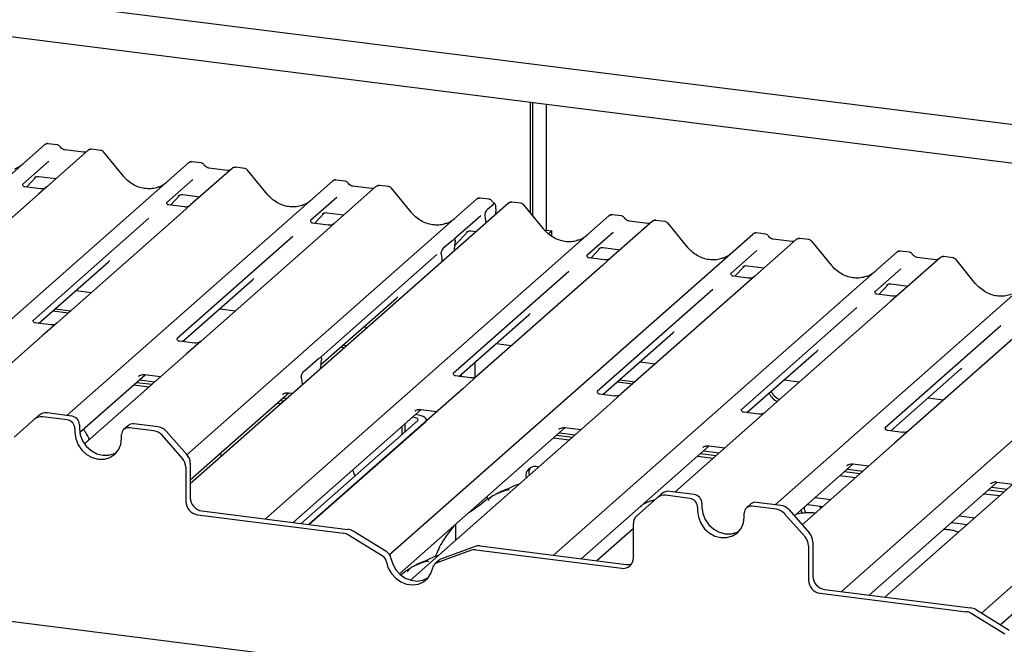
# Paper-space layout 'Layout1' of a CAD drawing. Extents: x 5 to 415, y 5 to 292.
# Drawn here: x 337 to 356, y 196 to 208 of the extents above; entities that cross this region are included whole.
import ezdxf

# ---------------------------------------------------------------- set-up
doc = ezdxf.new("R2010")
doc.units = 0
doc.layers.add('SLD-0', color=179, linetype='CONTINUOUS')

psp = doc.layouts.get("Layout1")

# ---------------------------------------------------------------- linework, layer by layer
at = {"layer": 'SLD-0', "color": 179, "linetype": 'CONTINUOUS'}
for p, q in [((335.533, 208.274), (356.916, 205.58)), ((356.916, 204.832), (334.791, 207.62)), ((347.002, 203.958), (347.002, 206.081)), ((347.045, 203.906), (347.045, 206.076)), ((347.301, 206.044), (347.301, 203.63)), ((331.054, 199.447), (337.656, 205.27)), ((337.656, 205.27), (337.656, 205.27)), ((337.899, 205.269), (337.724, 205.291)), ((338.494, 205.164), (337.699, 204.463)), ((338.409, 205.126), (338.047, 205.172)), ((338.047, 205.172), (338.047, 205.172)), ((338.409, 205.126), (338.408, 205.126)), ((338.495, 205.166), (338.493, 205.163)), ((338.737, 205.163), (338.562, 205.185)), ((339.175, 204.666), (338.79, 205.134)), ((333.647, 198.944), (340.425, 204.921)), ((337.738, 204.952), (337.237, 204.51)), ((340.425, 204.921), (340.425, 204.921)), ((340.668, 204.92), (340.493, 204.942)), ((341.262, 204.815), (340.467, 204.114)), ((341.178, 204.777), (340.815, 204.823)), ((340.816, 204.823), (340.815, 204.823)), ((341.178, 204.777), (341.177, 204.778)), ((341.264, 204.817), (341.261, 204.814)), ((341.506, 204.815), (341.331, 204.837)), ((341.943, 204.317), (341.559, 204.785)), ((337.242, 204.516), (337.237, 204.511)), ((337.31, 204.458), (337.496, 204.656)), ((337.465, 204.639), (337.471, 204.646)), ((337.548, 204.662), (337.877, 204.62)), ((338.088, 200.07), (343.194, 204.572)), ((340.507, 204.603), (340.006, 204.161)), ((343.194, 204.572), (343.194, 204.572)), ((343.437, 204.571), (343.262, 204.593)), ((337.538, 204.321), (335.129, 202.197)), ((337.576, 204.424), (337.277, 204.462)), ((337.699, 204.463), (337.538, 204.321)), ((340.317, 204.313), (340.646, 204.271)), ((344.031, 204.466), (343.236, 203.765)), ((343.947, 204.429), (343.584, 204.474)), ((343.585, 204.474), (343.584, 204.474)), ((343.947, 204.429), (343.945, 204.429)), ((344.033, 204.468), (344.03, 204.466)), ((344.275, 204.466), (344.1, 204.488)), ((344.712, 203.968), (344.328, 204.436)), ((340.011, 204.167), (340.006, 204.162)), ((340.079, 204.109), (340.265, 204.307)), ((340.237, 204.294), (340.234, 204.291)), ((340.396, 199.314), (345.962, 204.223)), ((346.576, 204.146), (340.46, 198.752)), ((343.276, 204.254), (342.774, 203.812)), ((345.962, 204.223), (345.963, 204.224)), ((346.206, 204.222), (346.031, 204.244)), ((346.178, 204.032), (346.295, 204.135)), ((346.584, 204.152), (346.576, 204.146)), ((346.819, 204.145), (346.644, 204.167)), ((340.307, 203.973), (337.898, 201.848)), ((340.345, 204.075), (340.046, 204.113)), ((340.467, 204.114), (340.307, 203.973)), ((342.848, 203.76), (343.034, 203.958)), ((343.003, 203.942), (343.009, 203.948)), ((343.086, 203.964), (343.414, 203.922)), ((346.337, 204.042), (346.332, 203.931)), ((347.257, 203.648), (346.872, 204.116)), ((339.66, 203.857), (337.436, 201.895)), ((341.905, 198.08), (348.507, 203.903)), ((342.779, 203.818), (342.775, 203.813)), ((343.114, 203.726), (342.815, 203.764)), ((343.236, 203.765), (343.076, 203.624)), ((346.045, 203.905), (345.543, 203.463)), ((346.134, 203.87), (346.131, 203.895)), ((346.137, 203.836), (346.141, 203.763)), ((348.507, 203.903), (348.507, 203.903)), ((349.344, 203.797), (348.543, 203.09)), ((348.75, 203.902), (348.575, 203.924)), ((349.26, 203.759), (348.897, 203.805)), ((349.346, 203.799), (349.343, 203.796)), ((349.588, 203.796), (349.413, 203.818)), ((350.025, 203.299), (349.641, 203.767)), ((343.076, 203.624), (340.667, 201.499)), ((344.292, 197.394), (351.276, 203.554)), ((345.539, 203.328), (345.803, 203.609)), ((345.771, 203.593), (345.778, 203.599)), ((345.854, 203.615), (345.959, 203.602)), ((347.301, 203.63), (347.285, 203.616)), ((347.301, 203.63), (347.414, 203.616)), ((347.414, 203.616), (347.349, 203.558)), ((347.414, 203.51), (347.414, 203.616)), ((348.589, 203.585), (348.088, 203.143)), ((351.276, 203.554), (351.276, 203.554)), ((351.519, 203.553), (351.344, 203.575)), ((342.429, 203.508), (340.205, 201.546)), ((345.345, 203.301), (345.493, 203.432)), ((345.548, 203.469), (345.544, 203.464)), ((345.55, 203.402), (345.547, 203.383)), ((352.113, 203.448), (351.318, 202.747)), ((352.029, 203.41), (351.666, 203.456)), ((352.115, 203.45), (352.112, 203.447)), ((352.357, 203.447), (352.182, 203.47)), ((352.794, 202.95), (352.41, 203.418)), ((345.292, 203.158), (345.288, 203.172)), ((345.534, 203.227), (345.534, 203.237)), ((347.442, 197.383), (354.044, 203.205)), ((348.161, 203.09), (348.347, 203.289)), ((348.316, 203.272), (348.322, 203.279)), ((348.399, 203.294), (348.727, 203.253)), ((351.358, 203.236), (350.856, 202.794)), ((354.044, 203.205), (354.045, 203.205)), ((354.288, 203.204), (354.113, 203.226)), ((337.543, 201.838), (338.886, 203.023)), ((345.198, 203.159), (342.974, 201.197)), ((345.305, 203.025), (345.305, 203.035)), ((348.093, 203.149), (348.088, 203.144)), ((348.427, 203.057), (348.128, 203.095)), ((348.543, 203.09), (348.391, 202.957)), ((354.882, 203.099), (354.087, 202.398)), ((354.797, 203.062), (354.435, 203.107)), ((354.884, 203.101), (354.881, 203.099)), ((355.125, 203.099), (354.951, 203.121)), ((355.563, 202.601), (355.179, 203.069)), ((347.742, 202.838), (345.518, 200.876)), ((348.391, 202.957), (345.973, 200.824)), ((350.861, 202.8), (350.857, 202.795)), ((350.93, 202.742), (351.116, 202.94)), ((351.084, 202.923), (351.091, 202.93)), ((351.168, 202.946), (351.496, 202.904)), ((351.708, 198.354), (356.813, 202.856)), ((354.127, 202.887), (353.625, 202.445)), ((340.312, 201.49), (341.655, 202.674)), ((351.158, 202.605), (348.749, 200.481)), ((351.196, 202.708), (350.897, 202.746)), ((351.318, 202.747), (351.158, 202.605)), ((338.257, 202.468), (338.558, 202.43)), ((350.511, 202.489), (348.287, 200.528)), ((353.63, 202.451), (353.626, 202.446)), ((353.699, 202.393), (353.885, 202.591)), ((353.853, 202.575), (353.86, 202.581)), ((353.936, 202.597), (354.265, 202.555)), ((342.966, 201.04), (344.424, 202.325)), ((353.926, 202.257), (351.518, 200.132)), ((353.965, 202.359), (353.666, 202.397)), ((354.087, 202.398), (353.926, 202.257)), ((337.818, 202.081), (338.119, 202.043)), ((337.86, 202.118), (338.161, 202.08)), ((341.026, 202.12), (341.327, 202.082)), ((353.28, 202.141), (351.056, 200.179)), ((337.775, 201.809), (337.477, 201.847)), ((337.898, 201.848), (337.614, 201.597)), ((345.625, 200.82), (346.968, 202.005)), ((356.63, 201.851), (354.002, 199.533)), ((343.795, 201.771), (343.871, 201.761)), ((356.049, 201.792), (353.824, 199.83)), ((337.614, 201.597), (334.66, 198.993)), ((340.544, 201.46), (340.246, 201.498)), ((340.667, 201.499), (340.383, 201.249)), ((348.394, 200.471), (349.737, 201.656)), ((343.355, 201.383), (343.432, 201.373)), ((343.398, 201.421), (343.474, 201.411)), ((346.339, 201.45), (346.64, 201.412)), ((351.163, 200.123), (352.506, 201.307)), ((340.383, 201.249), (338.423, 199.521)), ((342.654, 200.928), (342.924, 201.166)), ((342.979, 201.126), (342.978, 201.12)), ((345.93, 201.089), (345.93, 200.799)), ((349.108, 201.101), (349.409, 201.063)), ((342.961, 200.958), (342.962, 200.982)), ((353.931, 199.774), (355.274, 200.958)), ((338.332, 199.744), (339.589, 200.852)), ((339.467, 200.822), (339.476, 200.83)), ((339.479, 200.755), (339.78, 200.717)), ((339.581, 200.853), (339.89, 200.814)), ((342.6, 200.787), (342.599, 200.791)), ((345.857, 200.791), (345.559, 200.829)), ((345.63, 200.82), (345.63, 200.825)), ((345.673, 200.814), (345.673, 200.862)), ((345.973, 200.824), (345.7, 200.583)), ((348.669, 200.714), (348.97, 200.676)), ((348.711, 200.751), (349.012, 200.713)), ((351.877, 200.752), (352.178, 200.715)), ((339.366, 200.655), (339.667, 200.618)), ((339.423, 200.705), (339.724, 200.667)), ((342.617, 200.655), (342.616, 200.677)), ((345.7, 200.583), (342.742, 197.975)), ((340.46, 198.829), (342.358, 200.503)), ((342.191, 200.357), (342.268, 200.347)), ((342.236, 200.473), (342.245, 200.481)), ((342.248, 200.406), (342.324, 200.397)), ((342.35, 200.504), (342.434, 200.494)), ((348.626, 200.442), (348.328, 200.48)), ((348.749, 200.481), (348.464, 200.23)), ((354.646, 200.404), (354.947, 200.366)), ((342.135, 200.307), (342.211, 200.297)), ((342.441, 198.013), (344.902, 200.183)), ((348.464, 200.23), (344.693, 196.905)), ((344.78, 200.152), (344.789, 200.161)), ((344.894, 200.184), (345.203, 200.145)), ((337.465, 199.996), (337.073, 199.65)), ((337.465, 199.996), (337.55, 200.071)), ((338.092, 199.984), (337.624, 200.043)), ((338.177, 200.058), (337.709, 200.117)), ((342.592, 197.994), (344.83, 199.967)), ((344.736, 200.036), (344.737, 200.036)), ((344.765, 200.031), (344.737, 200.036)), ((344.79, 200.025), (344.765, 200.031)), ((344.81, 200.017), (344.79, 200.025)), ((344.792, 200.086), (344.793, 200.086)), ((344.85, 200.076), (344.793, 200.086)), ((344.826, 200.008), (344.81, 200.017)), ((344.836, 199.998), (344.826, 200.008)), ((344.83, 199.967), (344.838, 199.977)), ((344.84, 199.988), (344.836, 199.998)), ((344.838, 199.977), (344.84, 199.988)), ((344.899, 200.064), (344.85, 200.076)), ((344.941, 200.048), (344.899, 200.064)), ((344.972, 200.03), (344.941, 200.048)), ((344.992, 200.01), (344.972, 200.03)), ((344.98, 199.948), (344.996, 199.968)), ((345, 199.989), (344.992, 200.01)), ((344.996, 199.968), (345, 199.989)), ((345, 199.966), (345, 199.986)), ((351.395, 200.093), (351.097, 200.131)), ((351.518, 200.132), (351.233, 199.882)), ((338.242, 199.814), (338.242, 199.738)), ((338.327, 199.889), (338.327, 199.813)), ((338.327, 199.813), (338.342, 199.694)), ((339.269, 199.877), (339.184, 199.802)), ((339.758, 199.774), (339.29, 199.833)), ((339.843, 199.849), (339.374, 199.908)), ((342.742, 197.975), (344.98, 199.948)), ((344.484, 197.023), (347.671, 199.834)), ((344.531, 199.855), (344.531, 199.703)), ((344.587, 199.905), (344.587, 199.753)), ((347.549, 199.803), (347.558, 199.812)), ((347.663, 199.835), (347.972, 199.796)), ((351.233, 199.882), (349.777, 198.597)), ((352.98, 196.685), (356.63, 199.904)), ((354.164, 199.744), (353.865, 199.782)), ((338.242, 199.738), (338.257, 199.619)), ((338.257, 199.619), (338.302, 199.505)), ((338.342, 199.694), (338.387, 199.579)), ((338.387, 199.579), (338.458, 199.477)), ((339.125, 199.51), (339.14, 199.625)), ((339.14, 199.625), (339.14, 199.701)), ((340.309, 199.243), (339.917, 199.687)), ((340.001, 199.762), (340.394, 199.317)), ((347.448, 199.637), (347.749, 199.599)), ((347.505, 199.687), (347.806, 199.649)), ((347.561, 199.737), (347.862, 199.699)), ((338.302, 199.505), (338.373, 199.402)), ((338.373, 199.402), (338.466, 199.318)), ((338.458, 199.477), (338.551, 199.393)), ((338.551, 199.393), (338.66, 199.334)), ((339.008, 199.322), (339.08, 199.407)), ((339.08, 199.407), (339.125, 199.51)), ((347.979, 197.315), (350.44, 199.485)), ((350.318, 199.455), (350.327, 199.463)), ((350.33, 199.388), (350.631, 199.35)), ((350.432, 199.486), (350.741, 199.447)), ((354.002, 199.533), (352.227, 197.967)), ((338.466, 199.318), (338.575, 199.259)), ((338.575, 199.259), (338.691, 199.229)), ((338.66, 199.334), (338.776, 199.304)), ((338.691, 199.229), (338.807, 199.23)), ((338.776, 199.304), (338.892, 199.305)), ((338.807, 199.23), (338.915, 199.262)), ((338.892, 199.305), (339, 199.336)), ((338.915, 199.262), (339.008, 199.322)), ((339, 199.336), (339.048, 199.362)), ((350.217, 199.288), (350.518, 199.25)), ((350.273, 199.338), (350.574, 199.3)), ((340.375, 199.074), (340.375, 198.414)), ((340.46, 199.149), (340.46, 198.489)), ((352.077, 198.138), (353.209, 199.136)), ((353.087, 199.106), (353.096, 199.114)), ((353.099, 199.039), (353.4, 199.001)), ((353.201, 199.137), (353.51, 199.098)), ((356.63, 199.06), (353.818, 196.579)), ((353.251, 198.87), (352.95, 198.908)), ((353.042, 198.989), (353.343, 198.952)), ((353.517, 196.617), (355.978, 198.788)), ((355.811, 198.641), (356.112, 198.603)), ((355.856, 198.757), (355.864, 198.765)), ((355.868, 198.691), (356.169, 198.653)), ((355.969, 198.789), (356.279, 198.75)), ((346.177, 198.457), (346.177, 198.516)), ((349.439, 198.488), (349.046, 198.142)), ((349.439, 198.488), (349.523, 198.563)), ((350.066, 198.475), (349.597, 198.534)), ((350.15, 198.55), (349.682, 198.609)), ((352.477, 198.491), (352.778, 198.453)), ((356.02, 198.521), (355.719, 198.559)), ((345.865, 198.237), (345.893, 198.254)), ((345.893, 198.254), (345.912, 198.283)), ((350.215, 198.305), (350.215, 198.23)), ((350.3, 198.38), (350.3, 198.305)), ((350.3, 198.305), (350.315, 198.186)), ((351.242, 198.368), (351.157, 198.293)), ((351.731, 198.265), (351.263, 198.324)), ((351.816, 198.34), (351.348, 198.399)), ((351.975, 198.254), (352.367, 197.809)), ((352.209, 198.254), (352.209, 198.236)), ((352.328, 198.358), (352.628, 198.321)), ((352.589, 198.286), (352.566, 198.328)), ((340.599, 198.159), (343.406, 197.806)), ((340.684, 198.234), (343.491, 197.88)), ((345.859, 198.237), (345.865, 198.237)), ((350.215, 198.23), (350.231, 198.111)), ((350.231, 198.111), (350.275, 197.996)), ((350.315, 198.186), (350.36, 198.071)), ((350.36, 198.071), (350.432, 197.968)), ((351.098, 198.002), (351.113, 198.117)), ((351.113, 198.117), (351.113, 198.192)), ((352.282, 197.734), (351.89, 198.179)), ((352.209, 198.236), (352.22, 198.186)), ((355.245, 198.142), (355.546, 198.104)), ((345.566, 197.675), (345.566, 197.978)), ((348.98, 197.895), (348.28, 197.277)), ((348.98, 197.33), (348.98, 197.99)), ((350.275, 197.996), (350.347, 197.893)), ((350.347, 197.893), (350.44, 197.81)), ((350.432, 197.968), (350.525, 197.885)), ((350.525, 197.885), (350.633, 197.826)), ((350.982, 197.813), (351.053, 197.898)), ((351.053, 197.898), (351.098, 198.002)), ((355.096, 198.01), (355.397, 197.972)), ((355.673, 196.269), (357.574, 197.945)), ((344.152, 197.372), (343.504, 197.77)), ((344.237, 197.447), (343.589, 197.845)), ((350.44, 197.81), (350.548, 197.751)), ((350.548, 197.751), (350.664, 197.721)), ((350.633, 197.826), (350.749, 197.796)), ((350.664, 197.721), (350.78, 197.722)), ((350.749, 197.796), (350.865, 197.796)), ((350.78, 197.722), (350.889, 197.753)), ((350.865, 197.796), (350.974, 197.828)), ((350.889, 197.753), (350.982, 197.813)), ((350.974, 197.828), (351.021, 197.854)), ((324.609, 197.677), (357.864, 193.487)), ((345.936, 197.55), (345.288, 197.314)), ((346.034, 197.56), (348.841, 197.206)), ((352.348, 197.566), (352.348, 196.905)), ((352.433, 197.641), (352.433, 196.98)), ((356.034, 196.047), (357.773, 197.58)), ((344.319, 197.325), (344.352, 197.21)), ((345.851, 197.475), (345.203, 197.239)), ((345.949, 197.485), (348.756, 197.132)), ((344.235, 197.25), (344.268, 197.136)), ((344.268, 197.136), (344.327, 197.029)), ((344.352, 197.21), (344.412, 197.104)), ((345.088, 197.032), (345.121, 197.139)), ((345.247, 197.29), (345.162, 197.215)), ((344.327, 197.029), (344.41, 196.939)), ((344.41, 196.939), (344.509, 196.87)), ((344.412, 197.104), (344.494, 197.014)), ((344.494, 197.014), (344.594, 196.945)), ((344.594, 196.945), (344.705, 196.901)), ((344.931, 196.902), (345.03, 196.946)), ((344.946, 196.871), (345.028, 196.941)), ((345.028, 196.941), (345.088, 197.032)), ((345.03, 196.946), (345.035, 196.949)), ((344.509, 196.87), (344.62, 196.827)), ((344.62, 196.827), (344.735, 196.812)), ((344.705, 196.901), (344.82, 196.887)), ((344.735, 196.812), (344.846, 196.827)), ((344.82, 196.887), (344.931, 196.902)), ((344.846, 196.827), (344.946, 196.871)), ((352.572, 196.651), (355.379, 196.297)), ((352.657, 196.726), (355.464, 196.372)), ((356.124, 195.864), (355.478, 196.262)), ((356.209, 195.939), (355.562, 196.337))]:
    psp.add_line(p, q, dxfattribs=at)
for centre, radius, start, end in [((337.701, 205.218), 0.0688, 82.6276, 130.8108), ((337.699, 205.219), 0.0667, 81.8416, 130.6612), ((338.54, 205.112), 0.0693, 82.7639, 129.7378), ((340.47, 204.869), 0.0688, 82.6276, 130.8108), ((340.468, 204.87), 0.0667, 81.8416, 130.6612), ((341.308, 204.764), 0.0693, 82.7639, 129.7378), ((343.239, 204.52), 0.0688, 82.6276, 130.8108), ((343.237, 204.521), 0.0667, 81.8416, 130.6612), ((344.077, 204.415), 0.0693, 82.7639, 129.7378), ((346.006, 204.173), 0.0667, 81.8416, 130.6612), ((346.008, 204.171), 0.0688, 82.6276, 130.8108), ((346.623, 204.095), 0.0691, 82.5959, 124.9748), ((348.552, 203.851), 0.0688, 82.6276, 130.8108), ((348.55, 203.852), 0.0667, 81.8416, 130.6612), ((349.39, 203.745), 0.0693, 82.7639, 129.7378), ((351.321, 203.502), 0.0688, 82.6276, 130.8108), ((351.319, 203.503), 0.0667, 81.8416, 130.6612), ((352.159, 203.396), 0.0693, 82.7639, 129.7378), ((354.088, 203.154), 0.0667, 81.8416, 130.6612), ((354.09, 203.153), 0.0688, 82.6276, 130.8108), ((354.928, 203.048), 0.0693, 82.7639, 129.7378), ((351.918, 200.661), 0.313, 203.5224, 246.2882), ((351.876, 200.623), 0.313, 203.5224, 246.2882), ((337.596, 199.845), 0.2, 81.8416, 130.6612), ((337.68, 199.919), 0.2, 81.8416, 130.6612), ((338.067, 199.811), 0.175, 1.0587, 81.7605), ((338.152, 199.885), 0.175, 1.0587, 81.7605), ((339.27, 199.704), 0.13, 81.3986, 181.4206), ((339.355, 199.776), 0.133, 81.8416, 130.6612), ((339.722, 199.519), 0.257, 40.8958, 82.0582), ((339.807, 199.594), 0.257, 40.8958, 82.0582), ((340.118, 199.071), 0.257, 0.7611, 41.9235), ((340.203, 199.146), 0.257, 0.7611, 41.9235), ((347.091, 198.911), 0.178, 68.4892, 194.3301), ((347.161, 198.961), 0.191, 145.8884, 193.3161), ((340.722, 198.493), 0.262, 181.0587, 261.7605), ((349.569, 198.336), 0.2, 81.8416, 130.6612), ((349.654, 198.411), 0.2, 81.8416, 130.6612), ((350.041, 198.302), 0.175, 1.0587, 81.7605), ((350.125, 198.377), 0.175, 1.0587, 81.7605), ((340.637, 198.419), 0.262, 181.0587, 261.7605), ((351.243, 198.195), 0.13, 81.3986, 181.4206), ((351.329, 198.267), 0.133, 81.8416, 130.6612), ((351.696, 198.011), 0.257, 40.8958, 82.0582), ((351.78, 198.086), 0.257, 40.8958, 82.0582), ((352.486, 198.307), 0.221, 180.6545, 211.1501), ((349.18, 197.993), 0.2, 132.158, 180.9777), ((343.459, 197.636), 0.247, 58.1273, 82.5088), ((343.374, 197.561), 0.247, 58.1273, 82.5088), ((352.091, 197.562), 0.257, 0.7611, 41.9235), ((352.176, 197.637), 0.257, 0.7611, 41.9235), ((346.006, 197.352), 0.21, 82.4547, 109.6151), ((344.059, 197.22), 0.178, 9.7277, 58.5082), ((344.144, 197.295), 0.178, 9.7277, 58.5082), ((345.331, 197.196), 0.126, 109.861, 131.3504), ((345.921, 197.277), 0.21, 82.4547, 109.6151), ((348.785, 197.325), 0.195, 261.3986, 1.4206), ((345.247, 197.119), 0.128, 110.1352, 171.3685), ((348.869, 197.411), 0.207, 262.2864, 293.5807), ((352.695, 196.985), 0.262, 181.0587, 261.7605), ((352.61, 196.91), 0.262, 181.0587, 261.7605), ((355.432, 196.127), 0.247, 58.1273, 82.5088), ((355.347, 196.053), 0.247, 58.1273, 82.5088)]:
    psp.add_arc(centre, radius, start, end, dxfattribs=at)
for centre, major_axis, ratio, start_param, end_param in [((336.836, 205.4), (-0.287, 0.576), 0.913415, 3.067917, 3.379888), ((339.605, 205.051), (-0.287, 0.576), 0.913415, 3.067917, 3.379888), ((342.373, 204.702), (-0.287, 0.576), 0.913415, 3.067917, 3.379888), ((345.142, 204.353), (-0.287, 0.576), 0.913415, 3.067917, 3.379888), ((346.095, 203.783), (0.004, 0.175), 0.244291, 5.02403, 5.233867), ((345.59, 203.279), (0.015, 0.242), 0.225535, 1.144195, 1.75877), ((347.687, 204.033), (-0.287, 0.576), 0.913415, 3.067917, 3.379888), ((350.455, 203.684), (-0.287, 0.576), 0.913415, 3.067917, 3.379888), ((338.56, 203.375), (0.348, -0.331), 0.856866, 6.207807, 6.295073), ((345.248, 202.978), (0.01, 0.238), 0.234973, 4.967438, 5.582013), ((353.224, 203.335), (-0.287, 0.576), 0.913415, 3.067917, 3.379888), ((341.329, 203.027), (0.348, -0.331), 0.856866, 6.207807, 6.295073), ((344.098, 202.678), (0.348, -0.331), 0.856866, 6.207807, 6.295073), ((346.642, 202.357), (0.348, -0.331), 0.856866, 6.207807, 6.295073), ((349.411, 202.008), (0.348, -0.331), 0.856866, 6.207807, 6.295073), ((352.18, 201.659), (0.348, -0.331), 0.856866, 6.207807, 6.295073), ((343.018, 201.011), (0.02, 0.246), 0.21887, 1.130375, 1.703882), ((354.949, 201.311), (0.348, -0.331), 0.856866, 6.207807, 6.295073), ((342.56, 200.607), (0.005, 0.234), 0.244291, 5.02403, 5.597536)]:
    psp.add_ellipse(centre, major_axis=major_axis, ratio=ratio, start_param=start_param, end_param=end_param, dxfattribs=at)
for points, knots in [([(337.726, 205.29), (337.724, 205.291), (337.713, 205.294), (337.689, 205.29), (337.668, 205.28), (337.658, 205.271), (337.656, 205.27)], [0, 0, 0, 0, 0.059818, 0.482105, 0.912504, 1, 1, 1, 1]), ([(337.957, 205.231), (337.953, 205.237), (337.944, 205.251), (337.923, 205.264), (337.906, 205.267), (337.899, 205.268)], [0, 0, 0, 0, 0.279498, 0.69246, 1, 1, 1, 1]), ([(338.047, 205.172), (338.041, 205.173), (338.024, 205.176), (337.994, 205.191), (337.97, 205.214), (337.959, 205.23), (337.957, 205.233)], [0, 0, 0, 0, 0.179649, 0.523959, 0.888531, 1, 1, 1, 1]), ([(338.455, 205.135), (338.449, 205.132), (338.436, 205.124), (338.419, 205.126), (338.409, 205.126)], [0, 0, 0, 0, 0.43369, 1, 1, 1, 1]), ([(338.562, 205.184), (338.558, 205.185), (338.545, 205.188), (338.519, 205.181), (338.498, 205.17), (338.49, 205.16), (338.489, 205.159)], [0, 0, 0, 0, 0.137801, 0.526421, 0.940302, 1, 1, 1, 1]), ([(338.789, 205.133), (338.787, 205.137), (338.779, 205.148), (338.759, 205.159), (338.743, 205.162), (338.736, 205.162)], [0, 0, 0, 0, 0.208095, 0.683073, 1, 1, 1, 1]), ([(340.494, 204.941), (340.493, 204.942), (340.482, 204.945), (340.458, 204.941), (340.437, 204.931), (340.427, 204.923), (340.425, 204.921)], [0, 0, 0, 0, 0.059818, 0.482105, 0.912504, 1, 1, 1, 1]), ([(340.726, 204.882), (340.722, 204.888), (340.713, 204.902), (340.692, 204.915), (340.675, 204.918), (340.668, 204.919)], [0, 0, 0, 0, 0.279498, 0.6924598, 1, 1, 1, 1]), ([(340.815, 204.823), (340.81, 204.824), (340.793, 204.827), (340.763, 204.842), (340.739, 204.865), (340.728, 204.881), (340.726, 204.885)], [0, 0, 0, 0, 0.179649, 0.523959, 0.888531, 1, 1, 1, 1]), ([(341.223, 204.786), (341.218, 204.783), (341.205, 204.775), (341.188, 204.777), (341.178, 204.777)], [0, 0, 0, 0, 0.43369, 1, 1, 1, 1]), ([(341.331, 204.835), (341.327, 204.836), (341.313, 204.839), (341.288, 204.832), (341.266, 204.822), (341.259, 204.811), (341.258, 204.81)], [0, 0, 0, 0, 0.137801, 0.526421, 0.940302, 1, 1, 1, 1]), ([(341.558, 204.784), (341.556, 204.788), (341.547, 204.799), (341.528, 204.81), (341.512, 204.813), (341.505, 204.814)], [0, 0, 0, 0, 0.208095, 0.683073, 1, 1, 1, 1]), ([(337.278, 204.462), (337.276, 204.462), (337.266, 204.462), (337.259, 204.468), (337.244, 204.476), (337.236, 204.506), (337.238, 204.511), (337.239, 204.512)], [0, 0, 0, 0, 0.034935, 0.237462, 0.531089, 0.863289, 1, 1, 1, 1]), ([(337.466, 204.641), (337.466, 204.641), (337.465, 204.641), (337.468, 204.642), (337.474, 204.646), (337.488, 204.654), (337.513, 204.662), (337.537, 204.665), (337.549, 204.661), (337.55, 204.661)], [0, 0, 0, 0, 0.0000734, 0.1546627, 0.2618355, 0.3953073, 0.670058, 0.9759187, 1, 1, 1, 1]), ([(339.859, 204.462), (339.825, 204.451), (339.756, 204.427), (339.641, 204.421), (339.523, 204.437), (339.408, 204.478), (339.301, 204.541), (339.225, 204.608), (339.186, 204.653), (339.175, 204.666)], [0, 0, 0, 0, 0.148484, 0.307744, 0.46603, 0.623339, 0.779926, 0.936105, 1, 1, 1, 1]), ([(343.263, 204.592), (343.262, 204.593), (343.25, 204.596), (343.227, 204.592), (343.206, 204.582), (343.196, 204.574), (343.194, 204.572)], [0, 0, 0, 0, 0.059818, 0.482105, 0.912504, 1, 1, 1, 1]), ([(343.495, 204.533), (343.491, 204.539), (343.482, 204.553), (343.461, 204.566), (343.444, 204.569), (343.437, 204.57)], [0, 0, 0, 0, 0.279498, 0.6924598, 1, 1, 1, 1]), ([(343.584, 204.474), (343.578, 204.475), (343.562, 204.478), (343.532, 204.493), (343.508, 204.516), (343.497, 204.532), (343.495, 204.536)], [0, 0, 0, 0, 0.179649, 0.523959, 0.888531, 1, 1, 1, 1]), ([(337.687, 204.452), (337.687, 204.452), (337.687, 204.452), (337.682, 204.449), (337.67, 204.441), (337.642, 204.428), (337.608, 204.42), (337.584, 204.425), (337.577, 204.426)], [0, 0, 0, 0, 0.07676, 0.174151, 0.291318, 0.491697, 0.849924, 1, 1, 1, 1]), ([(340.235, 204.292), (340.235, 204.292), (340.234, 204.292), (340.236, 204.294), (340.243, 204.298), (340.257, 204.306), (340.282, 204.313), (340.306, 204.316), (340.318, 204.312), (340.318, 204.312)], [0, 0, 0, 0, 0.000073, 0.154516, 0.261587, 0.394933, 0.669423, 0.974994, 1, 1, 1, 1]), ([(342.628, 204.113), (342.594, 204.102), (342.524, 204.078), (342.41, 204.072), (342.292, 204.088), (342.177, 204.129), (342.07, 204.193), (341.993, 204.259), (341.955, 204.304), (341.943, 204.317)], [0, 0, 0, 0, 0.1484843, 0.3077445, 0.4660301, 0.623339, 0.7799255, 0.9361054, 1, 1, 1, 1]), ([(343.992, 204.438), (343.987, 204.434), (343.974, 204.427), (343.956, 204.428), (343.947, 204.429)], [0, 0, 0, 0, 0.43369, 1, 1, 1, 1]), ([(344.1, 204.487), (344.096, 204.487), (344.082, 204.49), (344.057, 204.484), (344.035, 204.473), (344.028, 204.463), (344.027, 204.461)], [0, 0, 0, 0, 0.137801, 0.526421, 0.940302, 1, 1, 1, 1]), ([(344.327, 204.435), (344.324, 204.439), (344.316, 204.45), (344.297, 204.462), (344.281, 204.464), (344.274, 204.465)], [0, 0, 0, 0, 0.208095, 0.683073, 1, 1, 1, 1]), ([(340.047, 204.113), (340.045, 204.113), (340.035, 204.113), (340.028, 204.119), (340.013, 204.127), (340.005, 204.157), (340.007, 204.162), (340.007, 204.164)], [0, 0, 0, 0, 0.034935, 0.237462, 0.531089, 0.863289, 1, 1, 1, 1]), ([(346.032, 204.244), (346.031, 204.244), (346.019, 204.247), (345.996, 204.243), (345.974, 204.233), (345.965, 204.225), (345.963, 204.224)], [0, 0, 0, 0, 0.059818, 0.482105, 0.912504, 1, 1, 1, 1]), ([(346.264, 204.185), (346.26, 204.19), (346.251, 204.204), (346.23, 204.218), (346.213, 204.22), (346.206, 204.222)], [0, 0, 0, 0, 0.279498, 0.69246, 1, 1, 1, 1]), ([(346.314, 204.138), (346.303, 204.146), (346.283, 204.158), (346.269, 204.178), (346.263, 204.187)], [0, 0, 0, 0, 0.582354, 1, 1, 1, 1]), ([(346.337, 204.042), (346.337, 204.055), (346.337, 204.082), (346.33, 204.115), (346.32, 204.136), (346.308, 204.143), (346.299, 204.137), (346.295, 204.135)], [0, 0, 0, 0, 0.209804, 0.419509, 0.631343, 0.839286, 1, 1, 1, 1]), ([(346.645, 204.166), (346.638, 204.167), (346.622, 204.169), (346.6, 204.164), (346.588, 204.154), (346.584, 204.151)], [0, 0, 0, 0, 0.2940542, 0.7666512, 1, 1, 1, 1]), ([(346.871, 204.115), (346.869, 204.118), (346.86, 204.13), (346.841, 204.141), (346.825, 204.143), (346.819, 204.144)], [0, 0, 0, 0, 0.204259, 0.682667, 1, 1, 1, 1]), ([(340.454, 204.102), (340.453, 204.101), (340.451, 204.099), (340.438, 204.092), (340.411, 204.079), (340.376, 204.071), (340.353, 204.076), (340.345, 204.078)], [0, 0, 0, 0, 0.07878, 0.209478, 0.432998, 0.832592, 1, 1, 1, 1]), ([(343.004, 203.944), (343.004, 203.944), (343.003, 203.943), (343.005, 203.945), (343.011, 203.949), (343.026, 203.957), (343.051, 203.964), (343.074, 203.967), (343.086, 203.963), (343.087, 203.963)], [0, 0, 0, 0, 0.000073, 0.154663, 0.261836, 0.395307, 0.670058, 0.975919, 1, 1, 1, 1]), ([(345.396, 203.765), (345.363, 203.753), (345.293, 203.729), (345.179, 203.723), (345.061, 203.739), (344.946, 203.78), (344.839, 203.844), (344.762, 203.91), (344.724, 203.955), (344.712, 203.968)], [0, 0, 0, 0, 0.148484, 0.307744, 0.46603, 0.623339, 0.779926, 0.936105, 1, 1, 1, 1]), ([(346.131, 203.895), (346.13, 203.901), (346.129, 203.91), (346.128, 203.924), (346.129, 203.938), (346.132, 203.954), (346.141, 203.979), (346.157, 204.009), (346.17, 204.023), (346.178, 204.032)], [0, 0, 0, 0, 0.1023871, 0.1762577, 0.2337401, 0.3043806, 0.4248221, 0.6837986, 1, 1, 1, 1]), ([(342.815, 203.764), (342.814, 203.764), (342.804, 203.765), (342.796, 203.77), (342.781, 203.778), (342.774, 203.809), (342.776, 203.813), (342.776, 203.815)], [0, 0, 0, 0, 0.0349354, 0.237462, 0.531089, 0.8632888, 1, 1, 1, 1]), ([(343.223, 203.753), (343.222, 203.753), (343.219, 203.751), (343.207, 203.743), (343.179, 203.73), (343.145, 203.722), (343.121, 203.727), (343.114, 203.729)], [0, 0, 0, 0, 0.07878, 0.209478, 0.432998, 0.832592, 1, 1, 1, 1]), ([(348.576, 203.923), (348.575, 203.924), (348.564, 203.927), (348.54, 203.923), (348.519, 203.913), (348.509, 203.904), (348.507, 203.903)], [0, 0, 0, 0, 0.060275, 0.482357, 0.912547, 1, 1, 1, 1]), ([(348.808, 203.864), (348.804, 203.87), (348.795, 203.883), (348.774, 203.897), (348.757, 203.9), (348.75, 203.901)], [0, 0, 0, 0, 0.279498, 0.69246, 1, 1, 1, 1]), ([(348.897, 203.805), (348.892, 203.806), (348.875, 203.809), (348.845, 203.824), (348.821, 203.847), (348.81, 203.863), (348.808, 203.866)], [0, 0, 0, 0, 0.179649, 0.523959, 0.888531, 1, 1, 1, 1]), ([(349.305, 203.768), (349.3, 203.765), (349.287, 203.757), (349.27, 203.759), (349.26, 203.759)], [0, 0, 0, 0, 0.43369, 1, 1, 1, 1]), ([(349.413, 203.817), (349.409, 203.818), (349.395, 203.821), (349.37, 203.815), (349.353, 203.803), (349.345, 203.797)], [0, 0, 0, 0, 0.15164, 0.579287, 1, 1, 1, 1]), ([(349.64, 203.766), (349.637, 203.77), (349.629, 203.781), (349.61, 203.792), (349.594, 203.794), (349.587, 203.795)], [0, 0, 0, 0, 0.204259, 0.682667, 1, 1, 1, 1]), ([(345.773, 203.595), (345.773, 203.595), (345.772, 203.594), (345.774, 203.596), (345.78, 203.6), (345.795, 203.608), (345.82, 203.615), (345.843, 203.618), (345.855, 203.615), (345.856, 203.614)], [0, 0, 0, 0, 0.000073, 0.154663, 0.261836, 0.395307, 0.670058, 0.975919, 1, 1, 1, 1]), ([(347.941, 203.444), (347.907, 203.433), (347.838, 203.409), (347.723, 203.402), (347.605, 203.419), (347.49, 203.46), (347.383, 203.523), (347.307, 203.59), (347.268, 203.635), (347.257, 203.648)], [0, 0, 0, 0, 0.148484, 0.307744, 0.46603, 0.623339, 0.779926, 0.936105, 1, 1, 1, 1]), ([(351.345, 203.574), (351.344, 203.575), (351.332, 203.578), (351.309, 203.574), (351.287, 203.564), (351.278, 203.556), (351.276, 203.554)], [0, 0, 0, 0, 0.060275, 0.482357, 0.912547, 1, 1, 1, 1]), ([(351.577, 203.515), (351.573, 203.521), (351.564, 203.535), (351.543, 203.548), (351.526, 203.551), (351.519, 203.552)], [0, 0, 0, 0, 0.279498, 0.69246, 1, 1, 1, 1]), ([(345.493, 203.432), (345.507, 203.441), (345.523, 203.452), (345.541, 203.447), (345.547, 203.442), (345.551, 203.435), (345.552, 203.428), (345.553, 203.42), (345.552, 203.411), (345.551, 203.405), (345.55, 203.402)], [0, 0, 0, 0, 0.5399306, 0.6527805, 0.7811548, 0.8295261, 0.8783529, 0.9123602, 0.9603247, 1, 1, 1, 1]), ([(345.55, 203.438), (345.547, 203.447), (345.543, 203.46), (345.544, 203.464), (345.545, 203.466)], [0, 0, 0, 0, 0.661656, 1, 1, 1, 1]), ([(351.666, 203.456), (351.66, 203.457), (351.644, 203.46), (351.614, 203.475), (351.59, 203.498), (351.579, 203.514), (351.576, 203.518)], [0, 0, 0, 0, 0.179649, 0.523959, 0.888531, 1, 1, 1, 1]), ([(352.074, 203.419), (352.069, 203.416), (352.056, 203.408), (352.038, 203.41), (352.029, 203.41)], [0, 0, 0, 0, 0.43369, 1, 1, 1, 1]), ([(352.182, 203.468), (352.178, 203.469), (352.164, 203.472), (352.139, 203.465), (352.117, 203.455), (352.11, 203.444), (352.109, 203.443)], [0, 0, 0, 0, 0.137801, 0.526421, 0.940302, 1, 1, 1, 1]), ([(352.409, 203.417), (352.406, 203.421), (352.398, 203.432), (352.379, 203.443), (352.363, 203.446), (352.356, 203.447)], [0, 0, 0, 0, 0.204259, 0.682667, 1, 1, 1, 1]), ([(345.288, 203.172), (345.288, 203.175), (345.286, 203.18), (345.286, 203.189), (345.287, 203.198), (345.289, 203.21), (345.298, 203.236), (345.317, 203.271), (345.335, 203.29), (345.345, 203.301)], [0, 0, 0, 0, 0.067483, 0.103497, 0.139727, 0.190971, 0.289437, 0.584811, 1, 1, 1, 1]), ([(348.317, 203.274), (348.317, 203.274), (348.316, 203.273), (348.318, 203.275), (348.325, 203.279), (348.339, 203.287), (348.364, 203.295), (348.388, 203.298), (348.399, 203.294), (348.4, 203.294)], [0, 0, 0, 0, 0.000073, 0.154663, 0.261836, 0.395307, 0.670058, 0.975919, 1, 1, 1, 1]), ([(350.71, 203.095), (350.676, 203.084), (350.606, 203.06), (350.492, 203.053), (350.374, 203.07), (350.259, 203.111), (350.152, 203.174), (350.075, 203.241), (350.037, 203.286), (350.025, 203.299)], [0, 0, 0, 0, 0.148484, 0.307744, 0.46603, 0.623339, 0.779926, 0.936105, 1, 1, 1, 1]), ([(354.114, 203.225), (354.113, 203.226), (354.101, 203.229), (354.078, 203.225), (354.056, 203.215), (354.047, 203.207), (354.045, 203.205)], [0, 0, 0, 0, 0.0602745, 0.4823565, 0.912547, 1, 1, 1, 1]), ([(354.346, 203.166), (354.342, 203.172), (354.333, 203.186), (354.312, 203.199), (354.295, 203.202), (354.288, 203.203)], [0, 0, 0, 0, 0.279498, 0.6924598, 1, 1, 1, 1]), ([(348.129, 203.095), (348.127, 203.095), (348.117, 203.095), (348.11, 203.101), (348.095, 203.109), (348.087, 203.139), (348.089, 203.144), (348.089, 203.145)], [0, 0, 0, 0, 0.034935, 0.237462, 0.531089, 0.863289, 1, 1, 1, 1]), ([(348.538, 203.085), (348.538, 203.085), (348.538, 203.085), (348.533, 203.081), (348.52, 203.073), (348.492, 203.061), (348.458, 203.053), (348.435, 203.058), (348.427, 203.059)], [0, 0, 0, 0, 0.07676, 0.174151, 0.291318, 0.491697, 0.849924, 1, 1, 1, 1]), ([(354.435, 203.107), (354.429, 203.108), (354.412, 203.111), (354.383, 203.126), (354.358, 203.149), (354.348, 203.165), (354.345, 203.169)], [0, 0, 0, 0, 0.179649, 0.523959, 0.888531, 1, 1, 1, 1]), ([(354.843, 203.071), (354.837, 203.067), (354.825, 203.06), (354.807, 203.061), (354.797, 203.062)], [0, 0, 0, 0, 0.43369, 1, 1, 1, 1]), ([(354.951, 203.119), (354.947, 203.12), (354.933, 203.123), (354.907, 203.118), (354.89, 203.105), (354.881, 203.099)], [0, 0, 0, 0, 0.148744, 0.568224, 1, 1, 1, 1]), ([(355.178, 203.069), (355.175, 203.072), (355.167, 203.083), (355.148, 203.095), (355.132, 203.097), (355.125, 203.098)], [0, 0, 0, 0, 0.204259, 0.682667, 1, 1, 1, 1]), ([(350.897, 202.746), (350.896, 202.746), (350.886, 202.746), (350.878, 202.752), (350.863, 202.76), (350.856, 202.79), (350.858, 202.795), (350.858, 202.797)], [0, 0, 0, 0, 0.0349354, 0.237462, 0.531089, 0.8632888, 1, 1, 1, 1]), ([(351.086, 202.925), (351.086, 202.925), (351.085, 202.925), (351.087, 202.927), (351.093, 202.931), (351.108, 202.938), (351.133, 202.946), (351.156, 202.949), (351.168, 202.945), (351.169, 202.945)], [0, 0, 0, 0, 0.000073, 0.154516, 0.261587, 0.394933, 0.669423, 0.974994, 1, 1, 1, 1]), ([(353.478, 202.746), (353.445, 202.735), (353.375, 202.711), (353.261, 202.705), (353.143, 202.721), (353.028, 202.762), (352.921, 202.825), (352.844, 202.892), (352.805, 202.937), (352.794, 202.95)], [0, 0, 0, 0, 0.1484843, 0.3077445, 0.4660301, 0.623339, 0.7799255, 0.9361054, 1, 1, 1, 1]), ([(351.305, 202.735), (351.304, 202.734), (351.301, 202.732), (351.289, 202.724), (351.261, 202.712), (351.227, 202.704), (351.203, 202.709), (351.196, 202.71)], [0, 0, 0, 0, 0.07878, 0.209478, 0.432998, 0.832592, 1, 1, 1, 1]), ([(353.666, 202.397), (353.665, 202.397), (353.655, 202.398), (353.647, 202.403), (353.632, 202.411), (353.625, 202.442), (353.627, 202.446), (353.627, 202.448)], [0, 0, 0, 0, 0.0349354, 0.237462, 0.531089, 0.8632888, 1, 1, 1, 1]), ([(353.855, 202.577), (353.855, 202.577), (353.854, 202.576), (353.856, 202.578), (353.862, 202.582), (353.877, 202.59), (353.902, 202.597), (353.925, 202.6), (353.937, 202.596), (353.938, 202.596)], [0, 0, 0, 0, 0.000073, 0.154663, 0.261836, 0.395307, 0.670058, 0.975919, 1, 1, 1, 1]), ([(356.247, 202.398), (356.214, 202.386), (356.144, 202.362), (356.03, 202.356), (355.912, 202.372), (355.797, 202.413), (355.69, 202.477), (355.613, 202.543), (355.574, 202.588), (355.563, 202.601)], [0, 0, 0, 0, 0.1484843, 0.3077445, 0.4660301, 0.623339, 0.7799255, 0.9361054, 1, 1, 1, 1]), ([(354.075, 202.387), (354.075, 202.387), (354.076, 202.388), (354.071, 202.384), (354.058, 202.376), (354.03, 202.363), (353.996, 202.355), (353.972, 202.36), (353.965, 202.362)], [0, 0, 0, 0, 0.07676, 0.174151, 0.291318, 0.491697, 0.849924, 1, 1, 1, 1]), ([(337.478, 201.847), (337.476, 201.847), (337.466, 201.847), (337.457, 201.853), (337.443, 201.863), (337.434, 201.889), (337.439, 201.9), (337.438, 201.898), (337.438, 201.898)], [0, 0, 0, 0, 0.040665, 0.245436, 0.544013, 0.847396, 0.99574, 1, 1, 1, 1]), ([(337.886, 201.837), (337.886, 201.837), (337.887, 201.838), (337.883, 201.835), (337.872, 201.828), (337.845, 201.814), (337.81, 201.805), (337.784, 201.81), (337.776, 201.812)], [0, 0, 0, 0, 0.0588704, 0.1564922, 0.2663266, 0.4464403, 0.824304, 1, 1, 1, 1]), ([(340.246, 201.498), (340.245, 201.498), (340.235, 201.499), (340.226, 201.504), (340.212, 201.514), (340.203, 201.54), (340.208, 201.551), (340.207, 201.549), (340.207, 201.549)], [0, 0, 0, 0, 0.040665, 0.245436, 0.544013, 0.847396, 0.99574, 1, 1, 1, 1]), ([(340.655, 201.488), (340.655, 201.489), (340.656, 201.489), (340.652, 201.486), (340.641, 201.479), (340.614, 201.466), (340.579, 201.456), (340.553, 201.461), (340.545, 201.463)], [0, 0, 0, 0, 0.05887, 0.156492, 0.266327, 0.44644, 0.824304, 1, 1, 1, 1]), ([(342.924, 201.166), (342.937, 201.175), (342.955, 201.186), (342.973, 201.18), (342.979, 201.173), (342.982, 201.167), (342.983, 201.159), (342.983, 201.148), (342.981, 201.137), (342.979, 201.129), (342.979, 201.126)], [0, 0, 0, 0, 0.513561, 0.694051, 0.753748, 0.813923, 0.847383, 0.880991, 0.962303, 1, 1, 1, 1]), ([(342.981, 201.172), (342.977, 201.18), (342.972, 201.192), (342.977, 201.203), (342.976, 201.201), (342.976, 201.201)], [0, 0, 0, 0, 0.631398, 0.989709, 1, 1, 1, 1]), ([(342.599, 200.791), (342.598, 200.794), (342.596, 200.8), (342.594, 200.81), (342.595, 200.82), (342.596, 200.83), (342.601, 200.848), (342.618, 200.884), (342.637, 200.912), (342.651, 200.925), (342.654, 200.928)], [0, 0, 0, 0, 0.066259, 0.133116, 0.167933, 0.202518, 0.268064, 0.440099, 0.899155, 1, 1, 1, 1]), ([(339.471, 200.826), (339.471, 200.826), (339.47, 200.825), (339.472, 200.827), (339.479, 200.832), (339.496, 200.841), (339.526, 200.852), (339.558, 200.857), (339.577, 200.853), (339.582, 200.851)], [0, 0, 0, 0, 0.001694, 0.133358, 0.232528, 0.354999, 0.603761, 0.902319, 1, 1, 1, 1]), ([(345.56, 200.829), (345.558, 200.829), (345.548, 200.829), (345.539, 200.835), (345.525, 200.845), (345.516, 200.87), (345.521, 200.882), (345.52, 200.88), (345.52, 200.88)], [0, 0, 0, 0, 0.040665, 0.245436, 0.544013, 0.847396, 0.99574, 1, 1, 1, 1]), ([(345.968, 200.819), (345.968, 200.819), (345.969, 200.819), (345.965, 200.816), (345.954, 200.809), (345.927, 200.796), (345.892, 200.787), (345.866, 200.792), (345.858, 200.793)], [0, 0, 0, 0, 0.05887, 0.156492, 0.266327, 0.44644, 0.824304, 1, 1, 1, 1]), ([(348.328, 200.48), (348.327, 200.48), (348.316, 200.48), (348.308, 200.486), (348.294, 200.496), (348.285, 200.522), (348.29, 200.533), (348.289, 200.531), (348.289, 200.531)], [0, 0, 0, 0, 0.040665, 0.245436, 0.544013, 0.847396, 0.99574, 1, 1, 1, 1]), ([(342.239, 200.477), (342.239, 200.477), (342.238, 200.476), (342.241, 200.478), (342.248, 200.483), (342.265, 200.492), (342.295, 200.503), (342.327, 200.508), (342.346, 200.504), (342.351, 200.503)], [0, 0, 0, 0, 0.001694, 0.133358, 0.232528, 0.354999, 0.603761, 0.902319, 1, 1, 1, 1]), ([(348.737, 200.47), (348.737, 200.47), (348.738, 200.471), (348.734, 200.467), (348.723, 200.46), (348.696, 200.447), (348.661, 200.438), (348.635, 200.443), (348.627, 200.445)], [0, 0, 0, 0, 0.0588704, 0.1564922, 0.2663266, 0.4464403, 0.824304, 1, 1, 1, 1]), ([(344.784, 200.156), (344.784, 200.156), (344.783, 200.155), (344.785, 200.158), (344.792, 200.162), (344.809, 200.172), (344.839, 200.183), (344.871, 200.188), (344.89, 200.183), (344.895, 200.182)], [0, 0, 0, 0, 0.001694, 0.133358, 0.232528, 0.354999, 0.603761, 0.902319, 1, 1, 1, 1]), ([(351.097, 200.131), (351.096, 200.131), (351.085, 200.132), (351.077, 200.137), (351.063, 200.147), (351.053, 200.173), (351.059, 200.184), (351.058, 200.182), (351.058, 200.182)], [0, 0, 0, 0, 0.040665, 0.245436, 0.544013, 0.847396, 0.99574, 1, 1, 1, 1]), ([(351.506, 200.121), (351.506, 200.121), (351.506, 200.122), (351.502, 200.119), (351.492, 200.112), (351.465, 200.099), (351.43, 200.089), (351.404, 200.094), (351.396, 200.096)], [0, 0, 0, 0, 0.05887, 0.156492, 0.266327, 0.44644, 0.824304, 1, 1, 1, 1]), ([(338.517, 199.604), (338.51, 199.622), (338.486, 199.679), (338.448, 199.748), (338.413, 199.791), (338.402, 199.805)], [0, 0, 0, 0, 0.2396178, 0.7548667, 1, 1, 1, 1]), ([(347.553, 199.807), (347.553, 199.807), (347.552, 199.807), (347.554, 199.809), (347.561, 199.813), (347.578, 199.823), (347.608, 199.834), (347.64, 199.839), (347.659, 199.834), (347.664, 199.833)], [0, 0, 0, 0, 0.0016943, 0.1333577, 0.2325284, 0.3549994, 0.6037611, 0.9023194, 1, 1, 1, 1]), ([(353.866, 199.782), (353.864, 199.783), (353.854, 199.783), (353.845, 199.788), (353.831, 199.798), (353.822, 199.824), (353.828, 199.836), (353.827, 199.834), (353.826, 199.833)], [0, 0, 0, 0, 0.040665, 0.245436, 0.544013, 0.847396, 0.99574, 1, 1, 1, 1]), ([(354.275, 199.772), (354.275, 199.773), (354.275, 199.773), (354.271, 199.77), (354.261, 199.763), (354.234, 199.75), (354.199, 199.74), (354.173, 199.745), (354.164, 199.747)], [0, 0, 0, 0, 0.05887, 0.156492, 0.266327, 0.44644, 0.824304, 1, 1, 1, 1]), ([(350.321, 199.459), (350.321, 199.459), (350.32, 199.458), (350.323, 199.46), (350.33, 199.465), (350.347, 199.474), (350.377, 199.485), (350.409, 199.49), (350.428, 199.486), (350.433, 199.484)], [0, 0, 0, 0, 0.001694, 0.133358, 0.232528, 0.354999, 0.603761, 0.902319, 1, 1, 1, 1]), ([(341.062, 199.283), (341.055, 199.302), (341.048, 199.321), (341.038, 199.338), (341.038, 199.339)], [0, 0, 0, 0, 0.961495, 1, 1, 1, 1]), ([(343.629, 198.908), (343.615, 198.946), (343.601, 198.984), (343.582, 199.018), (343.582, 199.018)], [0, 0, 0, 0, 0.980471, 1, 1, 1, 1]), ([(353.09, 199.11), (353.09, 199.11), (353.089, 199.109), (353.092, 199.111), (353.099, 199.116), (353.115, 199.125), (353.146, 199.136), (353.178, 199.141), (353.197, 199.137), (353.202, 199.136)], [0, 0, 0, 0, 0.0016943, 0.1333577, 0.2325284, 0.3549994, 0.6037611, 0.9023194, 1, 1, 1, 1]), ([(346.593, 198.63), (346.593, 198.633), (346.592, 198.638), (346.584, 198.64), (346.573, 198.639), (346.566, 198.637), (346.56, 198.636), (346.542, 198.631), (346.504, 198.62), (346.454, 198.601), (346.419, 198.585), (346.375, 198.569), (346.342, 198.556), (346.307, 198.54), (346.273, 198.521), (346.242, 198.498), (346.217, 198.475), (346.201, 198.455), (346.192, 198.442), (346.197, 198.442), (346.199, 198.443)], [0, 0, 0, 0, 0.093835, 0.199296, 0.233106, 0.246017, 0.256946, 0.266756, 0.331338, 0.38941, 0.508781, 0.561406, 0.608057, 0.652032, 0.698261, 0.752904, 0.822054, 0.896194, 0.96844, 1, 1, 1, 1]), ([(346.783, 198.747), (346.782, 198.747), (346.694, 198.724), (346.574, 198.653), (346.399, 198.594), (346.331, 198.552), (346.322, 198.547)], [0, 0, 0, 0, 0.003082, 0.488228, 0.929802, 1, 1, 1, 1]), ([(355.859, 198.761), (355.859, 198.761), (355.858, 198.76), (355.861, 198.762), (355.867, 198.767), (355.884, 198.777), (355.915, 198.787), (355.947, 198.793), (355.966, 198.788), (355.97, 198.787)], [0, 0, 0, 0, 0.001694, 0.133358, 0.232528, 0.354999, 0.603761, 0.902319, 1, 1, 1, 1]), ([(346.25, 198.503), (346.23, 198.492), (346.16, 198.452), (346.061, 198.366), (345.929, 198.273), (345.845, 198.22), (345.812, 198.194), (345.812, 198.194)], [0, 0, 0, 0, 0.125162, 0.455954, 0.810885, 0.999113, 1, 1, 1, 1]), ([(349.388, 198.443), (349.366, 198.437), (349.28, 198.416), (349.213, 198.383), (349.163, 198.359)], [0, 0, 0, 0, 0.244996, 1, 1, 1, 1]), ([(349.138, 198.31), (349.137, 198.312), (349.136, 198.318), (349.13, 198.32), (349.118, 198.318), (349.116, 198.318)], [0, 0, 0, 0, 0.4120155, 0.8750774, 1, 1, 1, 1]), ([(352.482, 198.192), (352.451, 198.195), (352.376, 198.2), (352.255, 198.192), (352.16, 198.183), (352.117, 198.172), (352.114, 198.171)], [0, 0, 0, 0, 0.247961, 0.58949, 0.967798, 1, 1, 1, 1]), ([(345.551, 197.964), (345.514, 197.923), (345.419, 197.818), (345.31, 197.648), (345.221, 197.481), (345.184, 197.391), (345.167, 197.351)], [0, 0, 0, 0, 0.230661, 0.597792, 0.820846, 1, 1, 1, 1]), ([(355.228, 197.823), (355.197, 197.835), (355.141, 197.857), (355.042, 197.872), (354.977, 197.875), (354.944, 197.876)], [0, 0, 0, 0, 0.367058, 0.679759, 1, 1, 1, 1]), ([(345.227, 197.375), (345.227, 197.375), (345.138, 197.352), (345.019, 197.281), (344.843, 197.222), (344.776, 197.18), (344.766, 197.175)], [0, 0, 0, 0, 0.003082, 0.488228, 0.929802, 1, 1, 1, 1]), ([(344.694, 197.131), (344.675, 197.12), (344.607, 197.081), (344.55, 197.035), (344.51, 197.002)], [0, 0, 0, 0, 0.284179, 1, 1, 1, 1]), ([(345.038, 197.258), (345.037, 197.261), (345.036, 197.266), (345.028, 197.268), (345.018, 197.267), (345.01, 197.265), (345.005, 197.264), (344.986, 197.259), (344.948, 197.249), (344.899, 197.229), (344.863, 197.213), (344.819, 197.197), (344.786, 197.184), (344.752, 197.168), (344.717, 197.149), (344.686, 197.126), (344.661, 197.103), (344.645, 197.083), (344.636, 197.07), (344.641, 197.07), (344.643, 197.071)], [0, 0, 0, 0, 0.093835, 0.199296, 0.233106, 0.246017, 0.256946, 0.266756, 0.331338, 0.38941, 0.508781, 0.561406, 0.608057, 0.652032, 0.698261, 0.752904, 0.822054, 0.896194, 0.96844, 1, 1, 1, 1])]:
    psp.add_open_spline(points, degree=3, knots=knots, dxfattribs=at)

doc.saveas('drawing.dxf')
